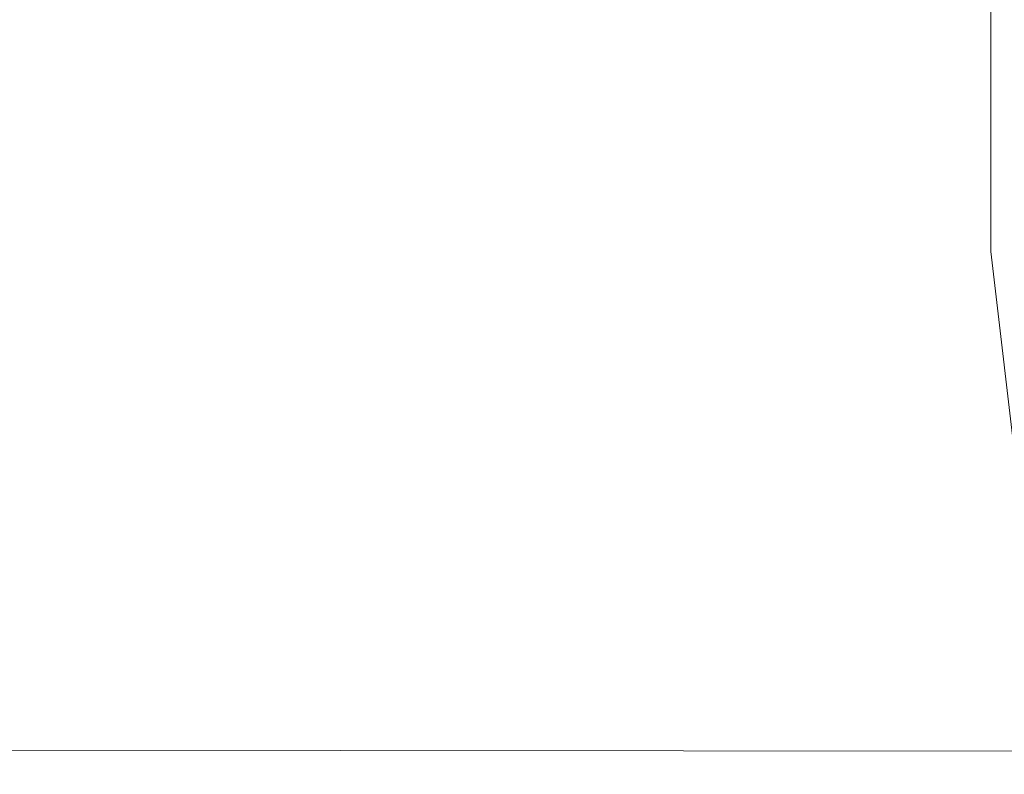
# Model space of a CAD drawing. Units: millimetres. Extents: x -1518 to 1525, y -314 to 4267.
# Drawn here: x 599 to 876, y 272 to 484 of the extents above; entities that cross this region are included whole.
import ezdxf

# ---------------------------------------------------------------- set-up
doc = ezdxf.new("R2010")
doc.units = ezdxf.units.MM
doc.layers.add('1', color=7, linetype='Continuous', true_color=0xffffff)
doc.styles.add('blockfont', font='simplex.shx')
doc.dimstyles.get("Standard").update_dxf_attribs({"dimtxt": 0.18, "dimasz": 0.18, "dimexe": 0.18, "dimexo": 0.0625, "dimgap": 0.09, "dimtad": 0, "dimtih": 1, "dimtoh": 1, "dimdec": 4, "dimzin": 0, "dimdsep": 46, "dimtxsty": 'Standard', "dimcen": 0.09, "dimadec": 0, "dimazin": 0, "dimtfac": 1, "dimtdec": 4, "dimtofl": 0, "dimtmove": 0, "dimatfit": 3, "dimfxl": 1, "dimtolj": 1, "dimtzin": 0, "dimarcsym": 0})

# ---------------------------------------------------------------- blocks, each defined once
blk = doc.blocks.new('_U0')
at = {"layer": '1', "color": 18, "lineweight": 13}
for p, q in [((1018, 1443.4125), (1018, 125.070538)), ((-1018, 1436.4125), (-1018, 125.070538)), ((28.125, 175.120538), (3.125, 175.120538)), ((3.125, 175.120538), (3.125, 81.370538)), ((259.791667, 175.120538), (234.791667, 175.120538)), ((259.791667, 81.370538), (259.791667, 175.120538)), ((-1018, 128.245538), (-261.379167, 128.245538)), ((1018, 128.245538), (261.379167, 128.245538)), ((3.125, 81.370538), (28.125, 81.370538)), ((234.791667, 81.370538), (259.791667, 81.370538))]:
    blk.add_line(p, q, dxfattribs=at)
at = {"layer": '1', "color": 18, "lineweight": 70}
for points in [[(-1018, 128.245538), (-968.000049, 141.642998), (-967.999951, 114.848079)], [(1018, 128.245538), (968.000049, 114.848079), (967.999951, 141.642998)]]:
    blk.add_solid(points, dxfattribs=at)
at = {"layer": '1', "color": 18, "linetype": 'Continuous', "lineweight": 13, "char_height": 50, "attachment_point": 7, "line_spacing_factor": 0.903614, "style": 'blockfont'}
for s, insert in [('\\W1.3321;80.2', (-257.141667, 89.349705)), ('\\W1.1591;2036', (27.65, 89.349705))]:
    blk.add_mtext(s, dxfattribs=dict(at, insert=insert))
blk = doc.blocks.new('_U2')
at = {"layer": '1', "color": 18, "lineweight": 13}
for p, q in [((-1194.65977, 1198.920707), (-1194.65977, -164.929462)), ((1194.659889, 1198.920707), (1194.659889, -164.929462)), ((28.12506, -114.879462), (3.12506, -114.879462)), ((3.12506, -114.879462), (3.12506, -208.629462)), ((259.791726, -114.879462), (234.791726, -114.879462)), ((259.791726, -208.629462), (259.791726, -114.879462)), ((-1194.65977, -161.754462), (-261.379107, -161.754462)), ((1194.659889, -161.754462), (261.379226, -161.754462)), ((3.12506, -208.629462), (28.12506, -208.629462)), ((234.791726, -208.629462), (259.791726, -208.629462))]:
    blk.add_line(p, q, dxfattribs=at)
at = {"layer": '1', "color": 18, "lineweight": 70}
for points in [[(-1194.65977, -161.754462), (-1144.659819, -148.357002), (-1144.65972, -175.151921)], [(1194.659889, -161.754462), (1144.659938, -175.151921), (1144.65984, -148.357002)]]:
    blk.add_solid(points, dxfattribs=at)
at = {"layer": '1', "color": 18, "linetype": 'Continuous', "lineweight": 13, "char_height": 50, "attachment_point": 7, "line_spacing_factor": 0.903614, "style": 'blockfont'}
for s, insert in [('\\W1.4631;94.1', (-257.141607, -200.650295)), ('\\W1.1743;2389', (27.65006, -200.650295))]:
    blk.add_mtext(s, dxfattribs=dict(at, insert=insert))

msp = doc.modelspace()

# ---------------------------------------------------------------- linework, layer by layer
at = {"layer": '1', "color": 18, "linetype": 'Continuous', "lineweight": 13}
for p, q in [((872.127295, 467.403382), (872.127295, 496.453732)), ((872.127295, 467.403382), (872.127295, 463.409394)), ((872.127295, 440.741271), (872.127295, 463.409394)), ((872.127295, 440.741271), (872.127295, 439.114541)), ((872.127295, 424.447507), (872.127295, 439.114541)), ((872.127295, 424.447507), (872.127295, 424.173921)), ((872.127295, 418.966383), (872.127295, 424.173921)), ((872.127295, 418.966383), (879.710257, 354.33194)), ((-1023.051083, 280.507296), (1023.00328, 278.245538))]:
    msp.add_line(p, q, dxfattribs=at)

# ---------------------------------------------------------------- dimensions: what is measured, and where the dimension line sits
for base, p1, p2, picture, middle in [((1018, 128.245538), (-1018, 1438), (1018, 1445), '_U0', (-10.9375, 128.245538)), ((-1194.65977, -161.754462), (1194.659889, 1200.508207), (-1194.65977, 1200.508207), '_U2', (-10.93744, -161.754462))]:
    dim = msp.add_linear_dim(base=base, p1=p1, p2=p2, dimstyle='Standard', override={"dimtxt": 50, "dimasz": 50, "dimexe": 3.175, "dimexo": 1.5875, "dimgap": 1.5875, "dimtih": 1, "dimtoh": 1, "dimdec": 1, "dimlfac": 0.03937, "dimdsep": 46, "dimlunit": 2, "dimtxsty": 'blockfont', "dimsah": 1, "dimse1": 0, "dimse2": 0, "dimsd1": 0, "dimsd2": 0, "dimclrd": 18, "dimclre": 18, "dimclrt": 18, "dimtol": 0, "dimtm": -0.1, "dimtfac": 1, "dimtdec": 2, "dimtofl": 1, "dimtmove": 0, "dimlwd": 13, "dimlwe": 13}, dxfattribs=at)
    dim.commit()
    dim.dimension.update_dxf_attribs({"geometry": picture, "text_midpoint": middle, "dimtype": 160})

doc.saveas('drawing.dxf')
